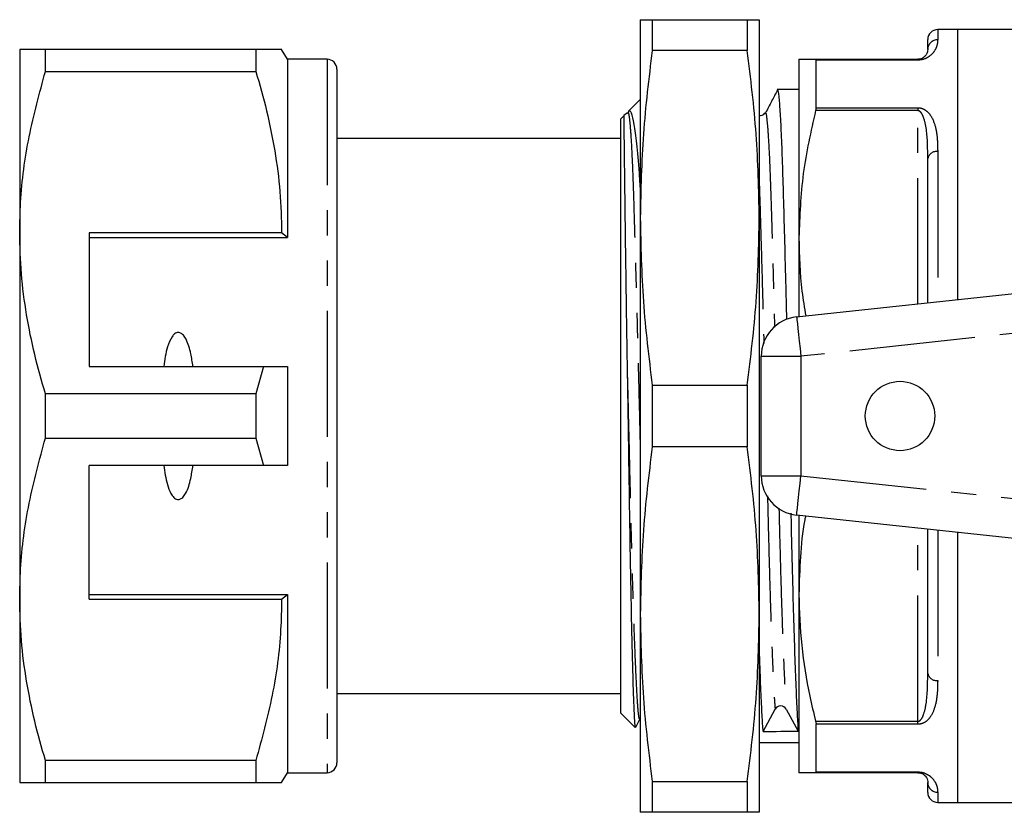
# Model space of a CAD drawing. Extents: x 136 to 271, y 72 to 261.
# Drawn here: x 136 to 185, y 77 to 117 of the extents above; entities that cross this region are included whole.
import ezdxf

# ---------------------------------------------------------------- set-up
doc = ezdxf.new("R2010")
doc.units = 0
doc.linetypes.add('PHANTOM', pattern=[12.7, 6.35, -1.27, 1.27, -1.27, 1.27, -1.27])
doc.layers.get('0').update_dxf_attribs({"linetype": 'CONTINUOUS'})

msp = doc.modelspace()

# ---------------------------------------------------------------- linework, layer by layer
at = {"color": 7, "linetype": 'CONTINUOUS'}
for p, q in [((167.009, 116.627), (167.009, 106.627)), ((167.612, 116.627), (167.612, 115.07)), ((167.612, 116.627), (172.406, 116.627)), ((172.406, 116.627), (172.406, 115.07)), ((173.009, 116.627), (173.009, 106.627)), ((183.009, 116.127), (182.009, 116.127)), ((205.382, 116.127), (183.009, 116.127)), ((183.009, 116.127), (183.009, 102.5)), ((181.509, 115.127), (181.509, 115.627)), ((135.709, 115.127), (135.709, 105.877)), ((137.008, 114.015), (137.008, 115.127)), ((147.622, 115.127), (137.008, 115.127)), ((147.622, 115.127), (147.622, 114.015)), ((149.209, 114.627), (148.921, 115.127)), ((172.406, 115.07), (167.612, 115.07)), ((151.209, 114.627), (149.209, 114.627)), ((149.209, 114.627), (149.209, 105.627)), ((175.009, 114.627), (175.009, 105.627)), ((175.853, 114.627), (181.009, 114.627)), ((175.875, 112.183), (175.875, 114.587)), ((137.008, 114.015), (147.622, 114.015)), ((151.709, 114.127), (151.709, 79.127)), ((175.009, 113.102), (173.914, 113.102)), ((167.009, 112.602), (166.404, 111.996)), ((166.184, 111.776), (166.009, 111.602)), ((166.366, 111.926), (166.174, 111.793)), ((166.456, 112.027), (166.402, 111.923)), ((173.295, 111.891), (173.329, 111.91)), ((166.009, 111.602), (166.009, 81.652)), ((166.009, 110.627), (151.709, 110.627)), ((181.509, 102.339), (181.509, 109.627)), ((167.009, 106.627), (167.009, 86.627)), ((173.009, 106.627), (173.009, 86.627)), ((135.709, 105.877), (135.709, 87.377)), ((148.921, 105.877), (139.209, 105.877)), ((139.209, 105.877), (139.209, 99.127)), ((149.209, 105.627), (148.921, 105.877)), ((139.209, 105.627), (149.209, 105.627)), ((175.009, 105.627), (175.009, 101.639)), ((174.895, 101.627), (198.109, 104.127)), ((173.109, 93.615), (173.109, 99.638)), ((139.209, 99.127), (148.011, 99.127)), ((148.011, 99.127), (147.622, 97.738)), ((149.209, 99.127), (149.209, 94.127)), ((167.612, 98.183), (167.612, 95.07)), ((167.612, 98.183), (172.406, 98.183)), ((172.406, 98.183), (172.406, 95.07)), ((137.008, 95.515), (137.008, 97.738)), ((147.622, 97.738), (137.008, 97.738)), ((147.622, 97.738), (147.622, 95.515)), ((137.008, 95.515), (147.622, 95.515)), ((147.622, 95.515), (148.011, 94.127)), ((172.406, 95.07), (167.612, 95.07)), ((148.011, 94.127), (139.209, 94.127)), ((139.209, 87.377), (139.209, 94.127)), ((198.109, 89.127), (174.895, 91.627)), ((175.009, 91.614), (175.009, 87.627)), ((181.509, 83.627), (181.509, 90.914)), ((183.009, 90.753), (183.009, 77.127)), ((139.209, 87.627), (149.209, 87.627)), ((148.921, 87.377), (149.209, 87.627)), ((149.209, 87.627), (149.209, 78.627)), ((175.009, 87.627), (175.009, 78.627)), ((135.709, 87.377), (135.709, 78.127)), ((139.209, 87.377), (148.921, 87.377)), ((167.009, 86.627), (167.009, 76.627)), ((173.009, 86.627), (173.009, 76.627)), ((151.709, 82.627), (166.009, 82.627)), ((166.009, 81.652), (166.755, 80.905)), ((173.207, 80.707), (173.81, 81.831)), ((174.372, 81.834), (174.975, 80.718)), ((166.787, 80.932), (166.992, 81.326)), ((175.875, 78.666), (175.875, 81.07)), ((173.009, 80.152), (175.009, 80.152)), ((147.622, 79.238), (137.008, 79.238)), ((137.008, 78.127), (137.008, 79.238)), ((147.622, 79.238), (147.622, 78.127)), ((148.921, 78.127), (149.209, 78.627)), ((149.209, 78.627), (151.209, 78.627)), ((181.009, 78.627), (175.853, 78.627)), ((137.008, 78.127), (147.622, 78.127)), ((167.612, 78.183), (172.406, 78.183)), ((167.612, 78.183), (167.612, 76.627)), ((172.406, 78.183), (172.406, 76.627)), ((181.509, 77.627), (181.509, 78.127)), ((182.009, 77.127), (183.009, 77.127)), ((183.009, 77.127), (205.382, 77.127)), ((172.406, 76.627), (167.612, 76.627))]:
    msp.add_line(p, q, dxfattribs=at)
at = {"color": 8, "linetype": 'PHANTOM'}
for p, q in [((182.009, 116.127), (182.009, 115.613)), ((151.209, 114.627), (151.209, 78.627)), ((181.009, 114.587), (175.875, 114.587)), ((181.009, 114.587), (181.009, 114.627)), ((181.009, 112.035), (175.853, 112.035)), ((175.875, 112.183), (181.009, 112.183)), ((181.009, 112.183), (181.009, 112.035)), ((181.009, 102.285), (181.009, 112.035)), ((182.009, 109.969), (182.009, 102.393)), ((196.512, 101.943), (175.109, 99.638)), ((173.109, 99.638), (175.109, 99.638)), ((175.109, 99.638), (175.109, 93.615)), ((173.109, 93.615), (175.109, 93.615)), ((175.109, 93.615), (198.159, 91.133)), ((181.009, 81.219), (181.009, 90.968)), ((182.009, 90.86), (182.009, 83.284)), ((175.853, 81.219), (181.009, 81.219)), ((181.009, 81.07), (175.875, 81.07)), ((181.009, 81.07), (181.009, 81.219)), ((175.875, 78.666), (181.009, 78.666)), ((181.009, 78.627), (181.009, 78.666)), ((182.009, 77.64), (182.009, 77.127))]:
    msp.add_line(p, q, dxfattribs=at)
at = {"color": 8, "linetype": 'PHANTOM', "flags": 128}
for points in [[(174.895, 101.627), (174.899, 101.588), (174.912, 101.475), (174.931, 101.291), (174.958, 101.044), (174.99, 100.743), (175.027, 100.399), (175.068, 100.026), (175.109, 99.638)], [(174.895, 91.627), (174.899, 91.665), (174.912, 91.778), (174.931, 91.962), (174.958, 92.209), (174.99, 92.51), (175.027, 92.854), (175.068, 93.227), (175.109, 93.615)]]:
    msp.add_lwpolyline(points, dxfattribs=at)
at = {"color": 7, "linetype": 'CONTINUOUS'}
msp.add_circle((180.109, 96.627), 1.75, dxfattribs=at)
for centre, radius, start, end in [((182.009, 115.627), 0.5, 90, 180), ((151.209, 114.127), 0.5, 0, 90), ((175.109, 99.638), 2, 96.1467, 180), ((175.109, 93.615), 2, 180, 263.8533), ((174.092, 81.676), 0.322, 29.4302, 151.2895), ((151.209, 79.127), 0.5, 270, 360), ((182.009, 77.627), 0.5, 180, 270)]:
    msp.add_arc(centre, radius, start, end, dxfattribs=at)
at = {"color": 8, "linetype": 'PHANTOM'}
for centre, radius, start, end in [((182.003, 115.12), 0.494, 89.2462, 179.226), ((181.943, 109.529), 0.444, 81.3937, 167.3669), ((181.943, 83.724), 0.444, 192.6331, 278.6063), ((182.003, 78.133), 0.494, 180.774, 270.7538)]:
    msp.add_arc(centre, radius, start, end, dxfattribs=at)
at = {"color": 7, "linetype": 'CONTINUOUS'}
msp.add_ellipse((174.091, 96.627), major_axis=(678.992, 4.266), ratio=0.023436, start_param=4.71094, end_param=4.713544, dxfattribs=at)
for points, knots in [([(167.009, 116.627), (167.038, 116.627), (167.095, 116.627), (167.44, 116.627), (167.612, 116.627)], [0, 0, 0, 0, 0.4990876, 1, 1, 1, 1]), ([(172.406, 116.627), (172.579, 116.627), (172.924, 116.627), (172.981, 116.627), (173.009, 116.627)], [0, 0, 0, 0, 0.499186, 1, 1, 1, 1]), ([(137.008, 115.127), (136.77, 115.127), (136.293, 115.127), (135.814, 115.127), (135.745, 115.127), (135.709, 115.127)], [0, 0, 0, 0, 0.3195667, 0.6408602, 1, 1, 1, 1]), ([(148.912, 115.127), (148.914, 115.127), (148.953, 115.127), (148.794, 115.127), (148.396, 115.127), (147.88, 115.127), (147.622, 115.127)], [0, 0, 0, 0, 0.020557, 0.311904, 0.654703, 1, 1, 1, 1]), ([(167.612, 115.07), (167.44, 113.669), (167.095, 110.862), (167.038, 108.04), (167.009, 106.627)], [0, 0, 0, 0, 0.499186, 1, 1, 1, 1]), ([(173.009, 106.627), (172.981, 108.035), (172.924, 110.857), (172.579, 113.664), (172.406, 115.07)], [0, 0, 0, 0, 0.499088, 1, 1, 1, 1]), ([(181.509, 115.127), (181.504, 115.041), (181.495, 114.924), (181.34, 114.739), (181.212, 114.663), (181.114, 114.636), (181.062, 114.629), (181.031, 114.627), (181.013, 114.627), (181.009, 114.627)], [0, 0, 0, 0, 0.601815, 0.834281, 0.93758, 0.969675, 0.984051, 0.996287, 1, 1, 1, 1]), ([(175.009, 114.627), (175.04, 114.627), (175.092, 114.627), (175.422, 114.627), (175.709, 114.627), (175.853, 114.627)], [0, 0, 0, 0, 0.4196986, 0.709326, 1, 1, 1, 1]), ([(175.853, 114.627), (175.862, 114.623), (175.874, 114.618), (175.875, 114.593), (175.875, 114.587)], [0, 0, 0, 0, 0.74467, 1, 1, 1, 1]), ([(135.709, 105.877), (135.72, 106.387), (135.752, 108.009), (136.114, 110.746), (136.709, 112.921), (137.008, 114.015)], [0, 0, 0, 0, 0.186106, 0.590837, 1, 1, 1, 1]), ([(147.622, 114.015), (147.81, 113.354), (148.188, 112.031), (148.595, 110.006), (148.868, 107.952), (148.903, 106.568), (148.921, 105.877)], [0, 0, 0, 0, 0.248073, 0.496104, 0.748066, 1, 1, 1, 1]), ([(173.933, 113.08), (173.832, 112.887), (173.631, 112.502), (173.43, 112.116), (173.329, 111.923)], [0, 0, 0, 0, 0.5000047, 1, 1, 1, 1]), ([(173.914, 113.059), (173.92, 113.071), (173.945, 113.125), (173.992, 112.799), (174.054, 112.075), (174.114, 110.934), (174.171, 109.473), (174.222, 107.723), (174.277, 105.698), (174.332, 103.608), (174.368, 102.14), (174.383, 101.5)], [0, 0, 0, 0, 0.036959, 0.162949, 0.289479, 0.414933, 0.537774, 0.657179, 0.778836, 0.903583, 1, 1, 1, 1]), ([(166.196, 111.763), (166.193, 111.768), (166.181, 111.787), (166.18, 111.599), (166.18, 111.18), (166.188, 110.515), (166.199, 109.633), (166.213, 108.543), (166.229, 107.262), (166.247, 105.811), (166.271, 103.967), (166.299, 102.088), (166.327, 100.265), (166.343, 99.309), (166.35, 98.829)], [0, 0, 0, 0, 0.0254818, 0.1142296, 0.2029853, 0.2917443, 0.3805052, 0.4692675, 0.5580309, 0.6467912, 0.7355511, 0.8654137, 0.9324071, 1, 1, 1, 1]), ([(167.009, 108.176), (166.994, 108.416), (166.937, 109.299), (166.833, 110.392), (166.697, 111.431), (166.57, 111.924), (166.477, 112.08), (166.431, 112.001), (166.419, 111.981)], [0, 0, 0, 0, 0.088029, 0.323903, 0.543976, 0.770591, 0.941648, 1, 1, 1, 1]), ([(173.293, 111.926), (173.234, 111.849), (173.162, 111.754), (173.032, 111.781), (173.009, 111.786)], [0, 0, 0, 0, 0.82596, 1, 1, 1, 1]), ([(175.853, 112.035), (175.613, 110.982), (175.129, 108.866), (175.049, 106.711), (175.009, 105.627)], [0, 0, 0, 0, 0.4972, 1, 1, 1, 1]), ([(175.875, 112.183), (175.873, 112.15), (175.87, 112.105), (175.857, 112.049), (175.853, 112.035)], [0, 0, 0, 0, 0.744771, 1, 1, 1, 1]), ([(167.009, 106.627), (167.038, 105.218), (167.095, 102.396), (167.44, 99.589), (167.612, 98.183)], [0, 0, 0, 0, 0.499088, 1, 1, 1, 1]), ([(172.406, 98.183), (172.579, 99.584), (172.924, 102.391), (172.981, 105.213), (173.009, 106.627)], [0, 0, 0, 0, 0.499186, 1, 1, 1, 1]), ([(137.008, 97.738), (136.82, 98.4), (136.442, 99.722), (136.035, 101.747), (135.762, 103.801), (135.727, 105.185), (135.709, 105.877)], [0, 0, 0, 0, 0.248073, 0.496104, 0.748066, 1, 1, 1, 1]), ([(175.009, 105.627), (175.033, 104.722), (175.067, 103.398), (175.284, 102.089), (175.353, 101.676)], [0, 0, 0, 0, 0.683924, 1, 1, 1, 1]), ([(144.448, 99.127), (144.416, 99.342), (144.346, 99.81), (144.196, 100.349), (143.996, 100.675), (143.881, 100.784), (143.788, 100.832), (143.7, 100.844), (143.609, 100.825), (143.499, 100.757), (143.313, 100.534), (143.102, 99.979), (143.022, 99.461), (142.971, 99.127)], [0, 0, 0, 0, 0.166171, 0.361832, 0.424444, 0.456689, 0.482043, 0.502416, 0.522797, 0.550706, 0.59935, 0.742054, 1, 1, 1, 1]), ([(148.011, 99.127), (148.155, 99.127), (148.555, 99.127), (148.954, 99.127), (149.209, 99.127)], [0, 0, 0, 0, 0.360044, 1, 1, 1, 1]), ([(166.35, 98.829), (166.36, 98.28), (166.378, 97.176), (166.409, 95.21), (166.443, 92.942), (166.48, 90.479), (166.521, 88.157), (166.563, 86.075), (166.606, 84.261), (166.647, 82.799), (166.687, 81.722), (166.723, 81.048), (166.749, 80.956), (166.761, 80.911)], [0, 0, 0, 0, 0.062373, 0.125496, 0.221153, 0.31957, 0.415695, 0.514553, 0.61159, 0.71144, 0.808477, 0.908314, 1, 1, 1, 1]), ([(135.709, 87.377), (135.72, 87.887), (135.752, 89.509), (136.114, 92.246), (136.709, 94.421), (137.008, 95.515)], [0, 0, 0, 0, 0.186106, 0.590837, 1, 1, 1, 1]), ([(167.612, 95.07), (167.44, 93.669), (167.095, 90.862), (167.038, 88.04), (167.009, 86.627)], [0, 0, 0, 0, 0.499186, 1, 1, 1, 1]), ([(173.009, 86.627), (172.981, 88.035), (172.924, 90.857), (172.579, 93.664), (172.406, 95.07)], [0, 0, 0, 0, 0.4990876, 1, 1, 1, 1]), ([(142.971, 94.127), (143.02, 93.805), (143.093, 93.321), (143.288, 92.785), (143.446, 92.549), (143.566, 92.45), (143.661, 92.412), (143.753, 92.413), (143.845, 92.446), (143.967, 92.54), (144.186, 92.868), (144.342, 93.424), (144.415, 93.907), (144.448, 94.127)], [0, 0, 0, 0, 0.247316, 0.372814, 0.435754, 0.463077, 0.490685, 0.510872, 0.531002, 0.563706, 0.626328, 0.830614, 1, 1, 1, 1]), ([(149.209, 94.127), (148.954, 94.127), (148.555, 94.127), (148.155, 94.127), (148.011, 94.127)], [0, 0, 0, 0, 0.639956, 1, 1, 1, 1]), ([(174.605, 91.719), (174.61, 91.484), (174.634, 90.343), (174.68, 88.494), (174.741, 86.254), (174.803, 84.333), (174.864, 82.739), (174.922, 81.488), (174.958, 80.973), (174.975, 80.718)], [0, 0, 0, 0, 0.043934, 0.213503, 0.372089, 0.532036, 0.691299, 0.847886, 1, 1, 1, 1]), ([(175.347, 91.578), (175.333, 91.512), (175.19, 90.83), (175.064, 89.509), (175.028, 88.255), (175.009, 87.627)], [0, 0, 0, 0, 0.050508, 0.524197, 1, 1, 1, 1]), ([(175.009, 87.627), (175.037, 86.768), (175.094, 85.043), (175.449, 82.906), (175.752, 81.639), (175.853, 81.219)], [0, 0, 0, 0, 0.398723, 0.800793, 1, 1, 1, 1]), ([(137.008, 79.238), (136.82, 79.9), (136.442, 81.222), (136.035, 83.247), (135.762, 85.301), (135.727, 86.685), (135.709, 87.377)], [0, 0, 0, 0, 0.248073, 0.496104, 0.748066, 1, 1, 1, 1]), ([(148.921, 87.377), (148.91, 86.866), (148.878, 85.244), (148.516, 82.507), (147.921, 80.332), (147.622, 79.238)], [0, 0, 0, 0, 0.186061, 0.590815, 1, 1, 1, 1]), ([(167.009, 86.627), (167.038, 85.218), (167.095, 82.396), (167.44, 79.589), (167.612, 78.183)], [0, 0, 0, 0, 0.4990876, 1, 1, 1, 1]), ([(172.406, 78.183), (172.579, 79.584), (172.924, 82.391), (172.981, 85.213), (173.009, 86.627)], [0, 0, 0, 0, 0.499186, 1, 1, 1, 1]), ([(173.207, 80.707), (173.189, 80.958), (173.154, 81.468), (173.096, 82.727), (173.047, 83.959), (173.018, 84.878), (173.009, 85.148)], [0, 0, 0, 0, 0.284813, 0.578003, 0.876203, 1, 1, 1, 1]), ([(175.853, 81.219), (175.862, 81.177), (175.874, 81.122), (175.875, 81.08), (175.875, 81.07)], [0, 0, 0, 0, 0.7448196, 1, 1, 1, 1]), ([(175.853, 78.627), (175.613, 78.627), (175.129, 78.627), (175.049, 78.627), (175.009, 78.627)], [0, 0, 0, 0, 0.497201, 1, 1, 1, 1]), ([(175.875, 78.666), (175.873, 78.65), (175.87, 78.629), (175.857, 78.627), (175.853, 78.627)], [0, 0, 0, 0, 0.744526, 1, 1, 1, 1]), ([(181.009, 78.627), (181.022, 78.626), (181.047, 78.626), (181.103, 78.619), (181.184, 78.599), (181.295, 78.545), (181.469, 78.387), (181.504, 78.239), (181.508, 78.147), (181.509, 78.127)], [0, 0, 0, 0, 0.011652, 0.023424, 0.058586, 0.127845, 0.289457, 0.844376, 1, 1, 1, 1]), ([(135.709, 78.127), (135.745, 78.127), (135.813, 78.127), (136.292, 78.127), (136.769, 78.127), (137.008, 78.127)], [0, 0, 0, 0, 0.35914, 0.67859, 1, 1, 1, 1]), ([(147.622, 78.127), (147.879, 78.127), (148.394, 78.127), (148.791, 78.127), (148.949, 78.127), (148.913, 78.127), (148.91, 78.127)], [0, 0, 0, 0, 0.342951, 0.688089, 0.972115, 1, 1, 1, 1]), ([(167.612, 76.627), (167.44, 76.627), (167.095, 76.627), (167.038, 76.627), (167.009, 76.627)], [0, 0, 0, 0, 0.499186, 1, 1, 1, 1]), ([(173.009, 76.627), (172.981, 76.627), (172.924, 76.627), (172.579, 76.627), (172.406, 76.627)], [0, 0, 0, 0, 0.499088, 1, 1, 1, 1])]:
    msp.add_open_spline(points, degree=3, knots=knots, dxfattribs=at)
at = {"color": 8, "linetype": 'PHANTOM'}
for points, knots in [([(182.009, 115.613), (182.006, 115.529), (181.999, 115.362), (181.876, 115.066), (181.663, 114.807), (181.393, 114.655), (181.19, 114.6), (181.078, 114.588), (181.017, 114.587), (181.009, 114.587)], [0, 0, 0, 0, 0.2821672, 0.5636364, 0.7928464, 0.9073134, 0.9503407, 0.9934593, 1, 1, 1, 1]), ([(166.368, 111.891), (166.381, 111.912), (166.413, 111.966), (166.466, 111.632), (166.526, 110.949), (166.585, 109.907), (166.641, 108.561), (166.692, 106.932), (166.747, 105.051), (166.806, 102.926), (166.868, 100.614), (166.929, 98.202), (166.977, 96.259), (167.002, 95.16), (167.009, 94.861)], [0, 0, 0, 0, 0.061188, 0.150829, 0.240773, 0.329941, 0.42011, 0.507757, 0.597058, 0.688627, 0.781372, 0.874118, 0.965687, 1, 1, 1, 1]), ([(173.329, 111.91), (173.331, 111.911), (173.352, 111.927), (173.393, 111.616), (173.453, 110.953), (173.512, 109.906), (173.568, 108.562), (173.619, 106.933), (173.674, 105.049), (173.729, 103.096), (173.765, 101.72), (173.781, 101.115)], [0, 0, 0, 0, 0.010213, 0.137071, 0.264356, 0.390543, 0.518147, 0.642182, 0.768557, 0.898141, 1, 1, 1, 1]), ([(181.009, 112.183), (181.058, 112.18), (181.165, 112.172), (181.342, 112.102), (181.569, 111.931), (181.8, 111.567), (181.957, 111.021), (182.003, 110.456), (182.008, 110.096), (182.009, 109.969)], [0, 0, 0, 0, 0.039258, 0.0879222, 0.1672972, 0.3312252, 0.5930653, 0.856038, 1, 1, 1, 1]), ([(181.509, 109.627), (181.508, 109.761), (181.504, 110.372), (181.469, 111.106), (181.295, 111.734), (181.184, 111.933), (181.103, 112.008), (181.047, 112.031), (181.022, 112.033), (181.009, 112.035)], [0, 0, 0, 0, 0.155624, 0.710543, 0.872155, 0.941414, 0.976576, 0.988348, 1, 1, 1, 1]), ([(173.009, 108.37), (173.025, 107.893), (173.058, 106.89), (173.112, 105.037), (173.171, 102.911), (173.215, 101.286), (173.238, 100.383), (173.24, 100.283)], [0, 0, 0, 0, 0.221152, 0.464986, 0.715011, 0.96825, 1, 1, 1, 1]), ([(166.35, 98.829), (166.372, 97.965), (166.414, 96.257), (166.474, 93.721), (166.529, 91.285), (166.588, 89.021), (166.649, 86.964), (166.711, 85.181), (166.772, 83.697), (166.83, 82.557), (166.883, 81.777), (166.935, 81.324), (166.973, 81.328), (166.992, 81.33)], [0, 0, 0, 0, 0.096496, 0.190691, 0.282658, 0.377199, 0.467724, 0.559027, 0.649939, 0.739324, 0.826154, 0.912984, 1, 1, 1, 1]), ([(173.427, 92.597), (173.436, 92.171), (173.465, 90.922), (173.515, 89.024), (173.576, 86.963), (173.638, 85.18), (173.699, 83.701), (173.757, 82.542), (173.792, 82.065), (173.81, 81.831)], [0, 0, 0, 0, 0.082489, 0.242089, 0.394911, 0.549045, 0.70252, 0.853416, 1, 1, 1, 1]), ([(174.003, 91.982), (174.01, 91.717), (174.033, 90.686), (174.078, 88.993), (174.138, 86.974), (174.2, 85.189), (174.261, 83.709), (174.319, 82.548), (174.355, 82.07), (174.372, 81.834)], [0, 0, 0, 0, 0.0537218, 0.2097458, 0.3690894, 0.5298008, 0.6898254, 0.8471606, 1, 1, 1, 1]), ([(181.009, 81.219), (181.013, 81.219), (181.031, 81.219), (181.062, 81.227), (181.114, 81.254), (181.212, 81.353), (181.34, 81.638), (181.495, 82.396), (181.504, 83.111), (181.509, 83.627)], [0, 0, 0, 0, 0.003713, 0.015949, 0.030325, 0.06242, 0.165719, 0.398185, 1, 1, 1, 1]), ([(182.009, 83.284), (182.006, 83.036), (181.999, 82.541), (181.876, 81.895), (181.663, 81.423), (181.393, 81.176), (181.19, 81.09), (181.078, 81.07), (181.017, 81.07), (181.009, 81.07)], [0, 0, 0, 0, 0.282167, 0.563636, 0.792846, 0.907314, 0.950341, 0.993459, 1, 1, 1, 1]), ([(181.009, 78.666), (181.058, 78.664), (181.165, 78.659), (181.342, 78.614), (181.569, 78.508), (181.8, 78.297), (181.957, 78.028), (182.003, 77.798), (182.008, 77.681), (182.009, 77.64)], [0, 0, 0, 0, 0.039258, 0.087922, 0.167297, 0.331225, 0.593065, 0.856038, 1, 1, 1, 1])]:
    msp.add_open_spline(points, degree=3, knots=knots, dxfattribs=at)

doc.saveas('drawing.dxf')
